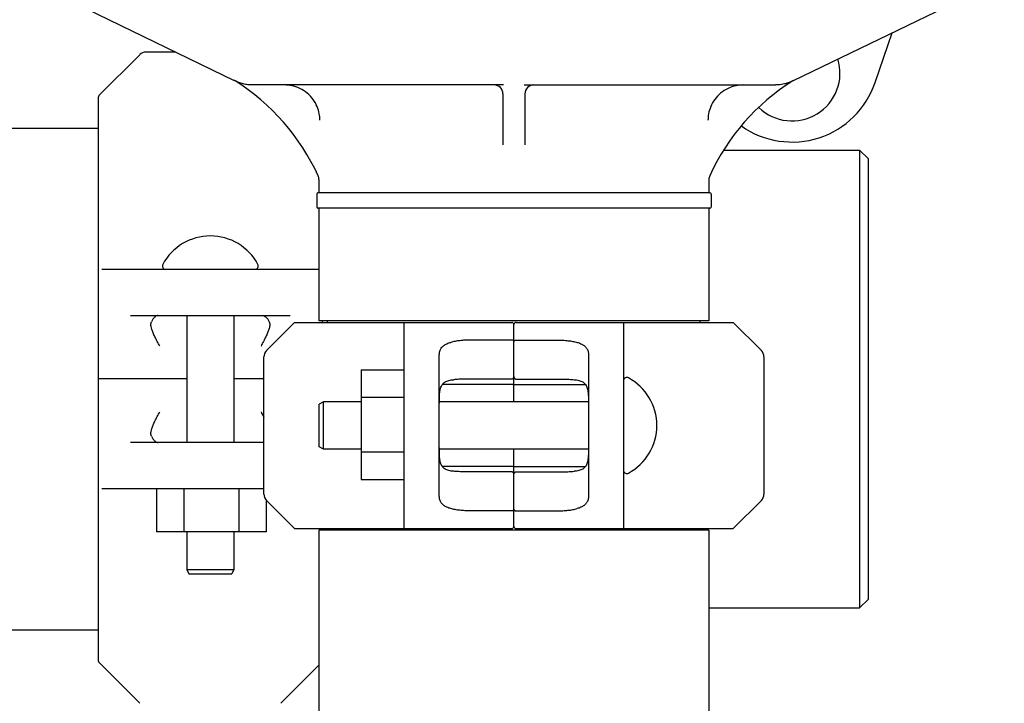
# Model space of a CAD drawing. Units: millimetres. Extents: x 32587 to 42629, y 2062 to 9319.
# Drawn here: x 40776 to 41001, y 7660 to 7816 of the extents above; entities that cross this region are included whole.
import ezdxf

# ---------------------------------------------------------------- set-up
doc = ezdxf.new("R2010")
doc.units = ezdxf.units.MM
doc.layers.add('Equipo', color=7, linetype='Continuous')

msp = doc.modelspace()

# ---------------------------------------------------------------- linework, layer by layer
at = {"layer": 'Equipo', "color": 7, "linetype": 'Continuous'}
for p, q in [((40777.29, 7825.12), (40825.32, 7801.8)), ((40952.84, 7801.8), (41000.87, 7825.12)), ((40971.42, 7801.34), (40975.28, 7812.69)), ((40803.8, 7807.68), (40794.53, 7798.42)), ((40811.99, 7808.27), (40805.21, 7808.27)), ((40825.51, 7801.69), (40825.32, 7801.8)), ((40886.72, 7800.77), (40829.42, 7800.77)), ((40891.44, 7800.77), (40948.74, 7800.77)), ((40952.84, 7801.8), (40952.65, 7801.69)), ((40794.38, 7669.48), (40794.38, 7798.06)), ((40886.58, 7798.77), (40886.58, 7787.16)), ((40891.58, 7798.77), (40891.58, 7787.16)), ((40731.62, 7790.92), (40794.38, 7790.92)), ((40936.89, 7785.92), (40967.88, 7785.92)), ((40967.88, 7785.92), (40967.88, 7681.62)), ((40969.88, 7783.92), (40967.88, 7785.92)), ((40969.88, 7683.62), (40969.88, 7783.92)), ((40844.63, 7779.24), (40844.63, 7776.17)), ((40933.53, 7779.24), (40933.53, 7776.17)), ((40844.13, 7775.92), (40844.13, 7772.92)), ((40933.78, 7776.17), (40844.38, 7776.17)), ((40934.03, 7775.92), (40934.03, 7772.92)), ((40933.78, 7772.67), (40844.38, 7772.67)), ((40844.63, 7772.67), (40844.63, 7747)), ((40933.53, 7772.67), (40933.53, 7747)), ((40795.11, 7758.77), (40844.63, 7758.77)), ((40801.68, 7748.27), (40838.08, 7748.27)), ((40814.51, 7748.27), (40814.51, 7719.27)), ((40825.26, 7748.27), (40825.26, 7719.27)), ((40832.67, 7740.26), (40839.08, 7746.67)), ((40839.08, 7746.67), (40888.58, 7746.67)), ((40933.53, 7747), (40844.63, 7747)), ((40845.38, 7747), (40845.38, 7746.67)), ((40846.61, 7746.67), (40846.61, 7747)), ((40864.08, 7699.67), (40864.08, 7746.67)), ((40889.08, 7728.55), (40889.08, 7746.17)), ((40889.58, 7746.67), (40939.08, 7746.67)), ((40914.08, 7746.67), (40914.08, 7699.67)), ((40931.55, 7746.67), (40931.55, 7747)), ((40939.08, 7746.67), (40945.5, 7740.26)), ((40888.58, 7742.64), (40879.08, 7742.64)), ((40889.58, 7742.64), (40899.08, 7742.64)), ((40872.08, 7707.07), (40872.08, 7739.27)), ((40906.08, 7739.27), (40906.08, 7707.07)), ((40832.08, 7707.5), (40832.08, 7738.84)), ((40946.08, 7738.84), (40946.08, 7707.5)), ((40854.23, 7735.89), (40854.23, 7710.89)), ((40854.23, 7735.89), (40864.08, 7735.89)), ((40814.51, 7733.77), (40794.38, 7733.77)), ((40832.08, 7733.77), (40825.26, 7733.77)), ((40888.58, 7732.5), (40872.76, 7732.5)), ((40888.58, 7733.75), (40879.08, 7733.75)), ((40889.58, 7733.75), (40899.08, 7733.75)), ((40889.58, 7732.5), (40905.41, 7732.5)), ((40845.68, 7728.55), (40844.68, 7728.05)), ((40844.68, 7718.3), (40844.68, 7728.05)), ((40854.23, 7728.55), (40845.68, 7728.55)), ((40845.68, 7717.8), (40845.68, 7728.55)), ((40854.23, 7729.64), (40864.08, 7729.64)), ((40906.08, 7728.55), (40872.08, 7728.55)), ((40832.08, 7719.27), (40801.68, 7719.27)), ((40845.68, 7717.8), (40844.68, 7718.3)), ((40854.23, 7717.8), (40845.68, 7717.8)), ((40854.23, 7717.14), (40864.08, 7717.14)), ((40906.08, 7717.8), (40872.08, 7717.8)), ((40889.08, 7700.17), (40889.08, 7717.8)), ((40888.58, 7713.84), (40872.76, 7713.84)), ((40888.58, 7712.59), (40879.08, 7712.59)), ((40889.58, 7713.84), (40905.41, 7713.84)), ((40889.58, 7712.59), (40899.08, 7712.59)), ((40854.23, 7710.89), (40864.08, 7710.89)), ((40832.08, 7708.77), (40795.11, 7708.77)), ((40807.6, 7708.77), (40807.6, 7698.92)), ((40813.85, 7708.77), (40813.85, 7698.92)), ((40826.35, 7708.77), (40826.35, 7698.92)), ((40832.6, 7706.16), (40832.6, 7698.92)), ((40839.08, 7699.67), (40832.67, 7706.08)), ((40945.5, 7706.08), (40939.08, 7699.67)), ((40888.58, 7703.7), (40879.08, 7703.7)), ((40889.58, 7703.7), (40899.08, 7703.7)), ((40832.6, 7698.92), (40807.6, 7698.92)), ((40814.51, 7698.92), (40814.51, 7690.37)), ((40825.26, 7698.92), (40825.26, 7690.37)), ((40839.08, 7699.67), (40888.58, 7699.67)), ((40844.63, 7699.34), (40844.63, 7595.04)), ((40933.53, 7699.34), (40844.63, 7699.34)), ((40845.38, 7699.34), (40845.38, 7699.67)), ((40846.61, 7699.34), (40846.61, 7699.67)), ((40889.58, 7699.67), (40939.08, 7699.67)), ((40931.55, 7699.34), (40931.55, 7699.67)), ((40933.53, 7699.34), (40933.53, 7595.04)), ((40814.51, 7690.37), (40815.01, 7689.37)), ((40814.51, 7690.37), (40825.26, 7690.37)), ((40825.26, 7690.37), (40824.76, 7689.37)), ((40815.01, 7689.37), (40824.76, 7689.37)), ((40969.88, 7683.62), (40967.88, 7681.62)), ((40933.53, 7681.62), (40967.88, 7681.62)), ((40693.63, 7676.62), (40794.38, 7676.62)), ((40803.8, 7659.86), (40794.53, 7669.12)), ((40844.63, 7668.52), (40835.97, 7659.86))]:
    msp.add_line(p, q, dxfattribs=at)
for centre, radius, start, end in [((40805.21, 7806.27), 2, 90, 135), ((40952.48, 7803.52), 10.94, 226.0183, 16.9182), ((40798.96, 7759.33), 50, 24.5122, 57.9257), ((40884.58, 7798.77), 2, 0, 90), ((40893.58, 7798.77), 2, 90, 180), ((40979.21, 7759.33), 50, 122.0743, 155.4878), ((40952.48, 7807.77), 20, 234.7032, 341.2388), ((40794.88, 7798.06), 0.5, 135, 180), ((40842.63, 7779.24), 2, 0, 24.5122), ((40935.53, 7779.24), 2, 155.4878, 180), ((40844.38, 7775.92), 0.25, 90, 180), ((40933.78, 7775.92), 0.25, 0, 90), ((40844.38, 7772.92), 0.25, 180, 270), ((40933.78, 7772.92), 0.25, 270, 0), ((40819.88, 7754.06), 12.31, 28.1924, 151.8076), ((40809.69, 7759.52), 0.75, 151.8076, 260.1511), ((40830.07, 7759.52), 0.75, 279.8489, 28.1924), ((40888.58, 7746.17), 0.5, 0.0001, 90), ((40889.58, 7746.17), 0.5, 90, 180), ((40834.08, 7738.84), 2, 135, 180), ((40944.08, 7738.84), 2, 0, 45), ((40914.83, 7733.36), 0.75, 61.8076, 170.1511), ((40909.37, 7723.17), 12.31, 298.1924, 61.8076), ((40914.83, 7712.98), 0.75, 189.8489, 298.1924), ((40834.08, 7707.5), 2, 180, 225), ((40944.08, 7707.5), 2, 315, 0), ((40888.58, 7700.17), 0.5, 270, 0), ((40889.58, 7700.17), 0.5, 180.0001, 270), ((40794.88, 7669.48), 0.5, 180, 225)]:
    msp.add_arc(centre, radius, start, end, dxfattribs=at)
for points, start_tangent, end_tangent in [([(40825.38, 7801.79), (40825.32, 7801.83)], (-0.876716, 0.481008), (-0.872095, 0.489336)), ([(40825.48, 7801.74), (40825.38, 7801.79)], (-0.883039, 0.469299), (-0.876716, 0.481008)), ([(40825.53, 7801.71), (40825.48, 7801.74)], (-0.886239, 0.463229), (-0.883039, 0.469299)), ([(40825.63, 7801.66), (40825.53, 7801.71)], (-0.89308, 0.449898), (-0.886239, 0.463229)), ([(40825.83, 7801.56), (40825.63, 7801.66)], (-0.904882, 0.425663), (-0.89308, 0.449898)), ([(40826.34, 7801.34), (40825.83, 7801.56)], (-0.932011, 0.362429), (-0.904882, 0.425663)), ([(40829.42, 7800.77), (40828.4, 7800.83), (40827.37, 7801.02), (40826.34, 7801.34)], (-1, -0.000195), (-0.932011, 0.362429)), ([(40844.84, 7792.77), (40844.71, 7794.22), (40844.23, 7795.84), (40843.31, 7797.47), (40841.95, 7798.92), (40840.26, 7800), (40838.46, 7800.6), (40836.82, 7800.77)], (0.000007, 1), (-1, -0.000004)), ([(40941.34, 7800.77), (40939.71, 7800.6), (40937.91, 7800), (40936.21, 7798.92), (40934.85, 7797.47), (40933.94, 7795.84), (40933.45, 7794.22), (40933.32, 7792.77)], (-1, 0.000002), (0.000008, -1)), ([(40951.81, 7801.34), (40951.46, 7801.21), (40950.75, 7801.01), (40950.05, 7800.87), (40949.38, 7800.79), (40948.74, 7800.77)], (-0.932349, -0.361559), (-1, 0.000059)), ([(40952.51, 7801.65), (40952.17, 7801.49), (40951.81, 7801.34)], (-0.894413, -0.447241), (-0.932349, -0.361559)), ([(40952.84, 7801.83), (40952.51, 7801.65)], (-0.872118, -0.489295), (-0.894413, -0.447241)), ([(40952.64, 7801.72), (40952.84, 7801.83)], (0.885885, 0.463905), (0.872118, 0.489295)), ([(40808.02, 7748.27), (40807.6, 7748.17), (40807.19, 7747.88), (40806.8, 7747.41), (40806.45, 7746.78)], (-1, 0), (-0.421465, -0.906845)), ([(40831.74, 7748.27), (40832.17, 7748.17), (40832.58, 7747.88), (40832.96, 7747.41), (40833.31, 7746.78)], (1, 0), (0.421465, -0.906845)), ([(40806.33, 7746.17), (40806.34, 7746.33), (40806.45, 7746.78)], (0.001502, 0.999999), (0.421465, 0.906845)), ([(40808.33, 7741.27), (40807.76, 7742.35), (40807.24, 7743.38), (40806.83, 7744.29), (40806.53, 7745.08), (40806.37, 7745.76), (40806.33, 7746.17)], (-0.471405, 0.881917), (0.001502, 0.999999)), ([(40833.43, 7746.17), (40833.4, 7745.76), (40833.23, 7745.08), (40832.94, 7744.28), (40832.52, 7743.37), (40832, 7742.34), (40831.43, 7741.27)], (0.001469, -0.999999), (-0.471405, -0.881917)), ([(40833.31, 7746.78), (40833.43, 7746.33), (40833.43, 7746.17)], (0.421465, -0.906845), (0.001469, -0.999999)), ([(40872.08, 7739.27), (40872.19, 7740.11), (40872.53, 7740.83), (40873.09, 7741.39), (40873.82, 7741.81), (40874.67, 7742.11)], (0, 1), (0.96403, 0.265794)), ([(40879.08, 7742.64), (40877.9, 7742.61), (40876.76, 7742.5), (40875.67, 7742.34), (40874.67, 7742.11)], (-1, 0), (-0.96403, -0.265794)), ([(40889.08, 7742.28), (40889.05, 7742.41), (40888.95, 7742.52), (40888.79, 7742.61), (40888.58, 7742.64)], (0, 1), (-1, 0)), ([(40889.08, 7742.28), (40889.11, 7742.41), (40889.21, 7742.52), (40889.37, 7742.61), (40889.58, 7742.64)], (0, 1), (1, 0)), ([(40899.08, 7742.64), (40900.26, 7742.61), (40901.41, 7742.5), (40902.5, 7742.34), (40903.49, 7742.11)], (1, 0), (0.96403, -0.265794)), ([(40903.49, 7742.11), (40904.35, 7741.81), (40905.07, 7741.39), (40905.63, 7740.82), (40905.97, 7740.11), (40906.08, 7739.27)], (0.96403, -0.265794), (0, -1)), ([(40872.08, 7728.03), (40872.1, 7729.45), (40872.17, 7730.69), (40872.38, 7731.71), (40872.77, 7732.52), (40873.39, 7733.09), (40874.26, 7733.44), (40875.35, 7733.61)], (0, 1), (0.996301, 0.085931)), ([(40879.08, 7733.75), (40877.78, 7733.74), (40876.52, 7733.69), (40875.35, 7733.61)], (-1, 0), (-0.996301, -0.085931)), ([(40889.08, 7734.33), (40889.07, 7734.18), (40889.01, 7734.04), (40888.92, 7733.9), (40888.78, 7733.8), (40888.58, 7733.75)], (0, -1), (-1, 0)), ([(40889.08, 7732.56), (40889.01, 7732.53), (40888.83, 7732.51), (40888.58, 7732.5)], (0, -1), (-1, 0)), ([(40889.08, 7734.33), (40889.1, 7734.18), (40889.15, 7734.04), (40889.24, 7733.9), (40889.38, 7733.8), (40889.58, 7733.75)], (0, -1), (1, 0)), ([(40889.08, 7732.56), (40889.15, 7732.53), (40889.33, 7732.51), (40889.58, 7732.5)], (0, -1), (1, 0)), ([(40899.08, 7733.75), (40900.39, 7733.74), (40901.65, 7733.69), (40902.82, 7733.61)], (1, 0), (0.996301, -0.085931)), ([(40902.82, 7733.61), (40903.91, 7733.44), (40904.77, 7733.09), (40905.4, 7732.51), (40905.79, 7731.7), (40905.99, 7730.68), (40906.07, 7729.45), (40906.08, 7728.03)], (0.996301, -0.085931), (0, -1)), ([(40806.33, 7721.37), (40806.37, 7721.78), (40806.53, 7722.46), (40806.83, 7723.26), (40807.24, 7724.17), (40807.76, 7725.2), (40808.33, 7726.27)], (-0.001461, 0.999999), (0.471405, 0.881917)), ([(40831.43, 7726.27), (40832.01, 7725.19), (40832.08, 7725.04)], (0.471405, -0.881917), (0.460447, -0.887687)), ([(40806.45, 7720.76), (40806.34, 7721.21), (40806.33, 7721.37)], (-0.421465, 0.906845), (-0.001461, 0.999999)), ([(40806.45, 7720.76), (40806.8, 7720.13), (40807.19, 7719.66), (40807.6, 7719.37), (40808.02, 7719.27)], (0.421465, -0.906845), (1, 0)), ([(40832.08, 7719.33), (40831.74, 7719.27)], (-0.938315, -0.345782), (-1, 0)), ([(40875.35, 7712.73), (40874.25, 7712.91), (40873.39, 7713.25), (40872.76, 7713.83), (40872.37, 7714.64), (40872.17, 7715.66), (40872.1, 7716.89), (40872.08, 7718.31)], (-0.996301, 0.085931), (0, 1)), ([(40906.08, 7718.31), (40906.07, 7716.89), (40905.99, 7715.65), (40905.79, 7714.63), (40905.4, 7713.82), (40904.77, 7713.25), (40903.91, 7712.91), (40902.82, 7712.73)], (0, -1), (-0.996301, -0.085931)), ([(40879.08, 7712.59), (40877.78, 7712.6), (40876.52, 7712.65), (40875.35, 7712.73)], (-1, 0), (-0.996301, 0.085931)), ([(40889.08, 7713.78), (40889.01, 7713.81), (40888.83, 7713.83), (40888.58, 7713.84)], (0, 1), (-1, 0)), ([(40889.08, 7712.01), (40889.07, 7712.16), (40889.01, 7712.31), (40888.92, 7712.44), (40888.78, 7712.54), (40888.58, 7712.59)], (0, 1), (-1, 0)), ([(40889.08, 7713.78), (40889.15, 7713.81), (40889.33, 7713.83), (40889.58, 7713.84)], (0, 1), (1, 0)), ([(40889.08, 7712.01), (40889.1, 7712.16), (40889.15, 7712.31), (40889.24, 7712.44), (40889.38, 7712.54), (40889.58, 7712.59)], (0, 1), (1, 0)), ([(40899.08, 7712.59), (40900.39, 7712.6), (40901.65, 7712.65), (40902.82, 7712.73)], (1, 0), (0.996301, 0.085931)), ([(40874.67, 7704.23), (40873.82, 7704.53), (40873.09, 7704.95), (40872.53, 7705.52), (40872.19, 7706.23), (40872.08, 7707.07)], (-0.96403, 0.265794), (0, 1)), ([(40906.08, 7707.07), (40905.97, 7706.23), (40905.63, 7705.52), (40905.07, 7704.95), (40904.35, 7704.53), (40903.49, 7704.23)], (0, -1), (-0.96403, -0.265794)), ([(40879.08, 7703.7), (40877.9, 7703.74), (40876.76, 7703.84), (40875.67, 7704), (40874.67, 7704.23)], (-1, 0), (-0.96403, 0.265794)), ([(40889.08, 7704.06), (40889.05, 7703.94), (40888.95, 7703.82), (40888.79, 7703.74), (40888.58, 7703.7)], (0, -1), (-1, 0)), ([(40889.08, 7704.06), (40889.11, 7703.94), (40889.21, 7703.82), (40889.37, 7703.74), (40889.58, 7703.7)], (0, -1), (1, 0)), ([(40899.08, 7703.7), (40900.26, 7703.74), (40901.41, 7703.84), (40902.5, 7704), (40903.49, 7704.23)], (1, 0), (0.96403, 0.265794))]:
    msp.add_spline(points, degree=3, dxfattribs=dict(at, start_tangent=start_tangent, end_tangent=end_tangent))

doc.saveas('drawing.dxf')
